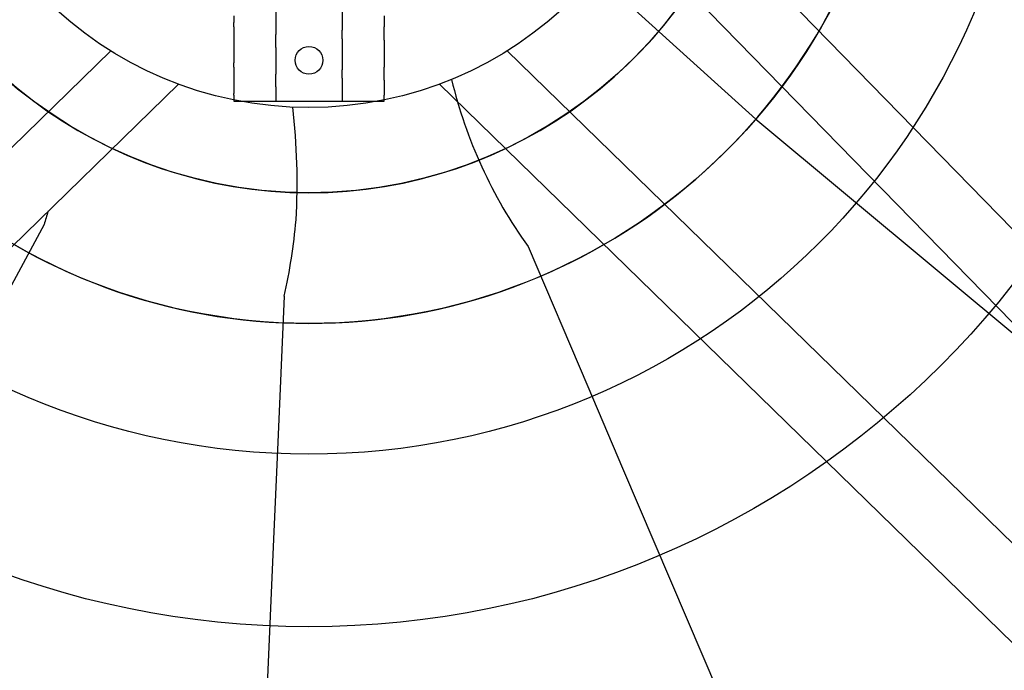
# Model space of a CAD drawing. Extents: x -918 to 450, y -450 to 450.
# Drawn here: x -44 to 106, y -143 to -44 of the extents above; entities that cross this region are included whole.
import ezdxf

# ---------------------------------------------------------------- set-up
doc = ezdxf.new("R2010")
doc.units = 0
doc.header["$MEASUREMENT"] = 0
doc.layers.get('0').update_dxf_attribs({"linetype": 'CONTINUOUS'})

msp = doc.modelspace()

# ---------------------------------------------------------------- linework, layer by layer
for p, q in [((316.86, -290.38), (53.47, -20.42)), ((48.8, -29.91), (309.81, -297.43)), ((43.8, -36.84), (68.33, -58.99)), ((-297.75, -309.49), (-30.31, -48.55)), ((297.75, -309.49), (30.31, -48.55)), ((-19.94, -53.65), (-290.05, -317.19)), ((19.94, -53.65), (290.05, -317.19))]:
    msp.add_line(p, q)
at = {"linetype": 'CONTINUOUS'}
for p, q in [((-5.05, -36.43), (-5.05, -45.42)), ((5.05, -36.43), (5.05, -45.42)), ((-11.5, -43.2), (-11.5, -44.23)), ((11.5, -43.2), (11.5, -44.23)), ((-11.5, -46.91), (-11.5, -50.41)), ((-5.05, -48.03), (-5.05, -51.45)), ((5.05, -48.03), (5.05, -51.45)), ((11.5, -46.91), (11.5, -50.41)), ((-11.5, -53.07), (-11.5, -55.06)), ((-5.05, -54.06), (-5.05, -56.25)), ((5.05, -54.06), (5.05, -56.25)), ((11.5, -53.07), (11.5, -55.06)), ((-11.5, -55.32), (-11.5, -56.25)), ((11.5, -56.25), (11.5, -55.32)), ((-11.5, -56.25), (-5.05, -56.25)), ((-5.05, -56.25), (5.05, -56.25)), ((5.05, -56.25), (11.5, -56.25)), ((68.33, -58.99), (115.81, -98.59)), ((-40.5, -75.14), (-51.54, -95.63)), ((33.49, -78.51), (42.63, -99.92)), ((-3.78, -86.11), (-4.81, -109.59)), ((42.63, -99.92), (47.96, -112.41)), ((-4.81, -109.59), (-5.41, -123.29)), ((47.96, -112.41), (87.35, -204.75)), ((-5.41, -123.29), (-9.86, -224.56))]:
    msp.add_line(p, q, dxfattribs=at)
for centre, radius in [((0, 0), 382.4), ((0, 0), 295.54), ((0, 0), 245.07), ((0, 0), 200.67), ((0, 0), 136.68), ((0, 0), 110.27), ((0, 0), 90.27), ((0, 0), 70.27), ((0, 0), 57.24), ((0, -50), 2.12)]:
    msp.add_circle(centre, radius, dxfattribs=at)
for centre, radius, start, end in [((0, 0), 90.27, 111.1021, 68.8979), ((0, 0), 70.27, 121.772, 58.228), ((94.02, -35.33), 74.35, 193.6952, 215.5094), ((-103.83, -68.79), 102.02, 356.8288, 6.532), ((31, -95.53), 74.35, 162.4491, 164.0809), ((-93.43, -66.22), 91.83, 347.4958, 354.8729)]:
    msp.add_arc(centre, radius, start, end)
for points, knots in [([(-11.5, -44.9), (-11.5, -44.77), (-11.5, -44.65), (-11.5, -44.52), (-11.5, -44.42), (-11.5, -44.33), (-11.5, -44.23)], [0, 0, 0, 0, 0.570698, 0.570698, 0.570698, 1, 1, 1, 1]), ([(-11.5, -44.9), (-11.5, -44.92), (-11.5, -44.95), (-11.5, -44.98), (-11.5, -45.03), (-11.5, -45.1), (-11.5, -45.18), (-11.5, -45.26), (-11.5, -45.34), (-11.5, -45.43), (-11.5, -45.52), (-11.5, -45.61), (-11.5, -45.7), (-11.5, -45.78), (-11.5, -45.87), (-11.5, -45.94), (-11.5, -46.02), (-11.5, -46.09), (-11.5, -46.15), (-11.5, -46.18), (-11.5, -46.21), (-11.5, -46.24)], [0, 0, 0, 0, 0.079697, 0.079697, 0.079697, 0.245732, 0.245732, 0.245732, 0.413276, 0.413276, 0.413276, 0.578927, 0.578927, 0.578927, 0.741396, 0.741396, 0.741396, 0.904079, 0.904079, 0.904079, 1, 1, 1, 1]), ([(11.5, -44.23), (11.5, -44.33), (11.5, -44.42), (11.5, -44.52), (11.5, -44.65), (11.5, -44.77), (11.5, -44.9)], [0, 0, 0, 0, 0.429302, 0.429302, 0.429302, 1, 1, 1, 1]), ([(11.5, -46.24), (11.5, -46.21), (11.5, -46.18), (11.5, -46.15), (11.5, -46.09), (11.5, -46.02), (11.5, -45.94), (11.5, -45.87), (11.5, -45.78), (11.5, -45.7), (11.5, -45.61), (11.5, -45.52), (11.5, -45.43), (11.5, -45.34), (11.5, -45.26), (11.5, -45.18), (11.5, -45.1), (11.5, -45.03), (11.5, -44.98), (11.5, -44.95), (11.5, -44.92), (11.5, -44.9)], [0, 0, 0, 0, 0.095921, 0.095921, 0.095921, 0.258604, 0.258604, 0.258604, 0.421073, 0.421073, 0.421073, 0.586724, 0.586724, 0.586724, 0.754268, 0.754268, 0.754268, 0.920303, 0.920303, 0.920303, 1, 1, 1, 1]), ([(-11.5, -46.24), (-11.5, -46.42), (-11.5, -46.61), (-11.5, -46.79), (-11.5, -46.83), (-11.5, -46.87), (-11.5, -46.91)], [0, 0, 0, 0, 0.821869, 0.821869, 0.821869, 1, 1, 1, 1]), ([(-5.05, -45.42), (-5.05, -45.48), (-5.05, -45.53), (-5.05, -45.59), (-5.05, -45.75), (-5.05, -45.91), (-5.05, -46.07)], [0, 0, 0, 0, 0.253916, 0.253916, 0.253916, 1, 1, 1, 1]), ([(-5.05, -46.73), (-5.05, -46.67), (-5.05, -46.61), (-5.05, -46.56), (-5.05, -46.48), (-5.05, -46.4), (-5.05, -46.32), (-5.05, -46.25), (-5.05, -46.19), (-5.05, -46.14), (-5.05, -46.11), (-5.05, -46.09), (-5.05, -46.07)], [0, 0, 0, 0, 0.214999, 0.214999, 0.214999, 0.539504, 0.539504, 0.539504, 0.863298, 0.863298, 0.863298, 1, 1, 1, 1]), ([(5.05, -46.07), (5.05, -45.91), (5.05, -45.75), (5.05, -45.59), (5.05, -45.53), (5.05, -45.48), (5.05, -45.42)], [0, 0, 0, 0, 0.746084, 0.746084, 0.746084, 1, 1, 1, 1]), ([(5.05, -46.73), (5.05, -46.67), (5.05, -46.61), (5.05, -46.56), (5.05, -46.48), (5.05, -46.4), (5.05, -46.32), (5.05, -46.25), (5.05, -46.19), (5.05, -46.14), (5.05, -46.11), (5.05, -46.09), (5.05, -46.07)], [0, 0, 0, 0, 0.214999, 0.214999, 0.214999, 0.539504, 0.539504, 0.539504, 0.863298, 0.863298, 0.863298, 1, 1, 1, 1]), ([(11.5, -46.91), (11.5, -46.87), (11.5, -46.83), (11.5, -46.79), (11.5, -46.61), (11.5, -46.42), (11.5, -46.24)], [0, 0, 0, 0, 0.178131, 0.178131, 0.178131, 1, 1, 1, 1]), ([(-5.05, -47.38), (-5.05, -47.35), (-5.05, -47.31), (-5.05, -47.26), (-5.05, -47.2), (-5.05, -47.13), (-5.05, -47.06), (-5.05, -46.98), (-5.05, -46.9), (-5.05, -46.81), (-5.05, -46.79), (-5.05, -46.76), (-5.05, -46.73)], [0, 0, 0, 0, 0.245011, 0.245011, 0.245011, 0.568045, 0.568045, 0.568045, 0.891004, 0.891004, 0.891004, 1, 1, 1, 1]), ([(-5.05, -48.03), (-5.05, -47.85), (-5.05, -47.67), (-5.05, -47.48), (-5.05, -47.45), (-5.05, -47.42), (-5.05, -47.38)], [0, 0, 0, 0, 0.844441, 0.844441, 0.844441, 1, 1, 1, 1]), ([(5.05, -46.73), (5.05, -46.76), (5.05, -46.79), (5.05, -46.81), (5.05, -46.9), (5.05, -46.98), (5.05, -47.06), (5.05, -47.13), (5.05, -47.2), (5.05, -47.26), (5.05, -47.31), (5.05, -47.35), (5.05, -47.38)], [0, 0, 0, 0, 0.108996, 0.108996, 0.108996, 0.431955, 0.431955, 0.431955, 0.754989, 0.754989, 0.754989, 1, 1, 1, 1]), ([(5.05, -47.38), (5.05, -47.42), (5.05, -47.45), (5.05, -47.48), (5.05, -47.67), (5.05, -47.85), (5.05, -48.03)], [0, 0, 0, 0, 0.155559, 0.155559, 0.155559, 1, 1, 1, 1]), ([(-11.5, -51.07), (-11.5, -50.98), (-11.5, -50.89), (-11.5, -50.79), (-11.5, -50.66), (-11.5, -50.53), (-11.5, -50.41)], [0, 0, 0, 0, 0.419516, 0.419516, 0.419516, 1, 1, 1, 1]), ([(-11.5, -51.07), (-11.5, -51.08), (-11.5, -51.09), (-11.5, -51.11), (-11.5, -51.16), (-11.5, -51.22), (-11.5, -51.29), (-11.5, -51.36), (-11.5, -51.45), (-11.5, -51.53), (-11.5, -51.62), (-11.5, -51.71), (-11.5, -51.79), (-11.5, -51.88), (-11.5, -51.97), (-11.5, -52.05), (-11.5, -52.12), (-11.5, -52.2), (-11.5, -52.26), (-11.5, -52.32), (-11.5, -52.37), (-11.5, -52.4)], [0, 0, 0, 0, 0.03924, 0.03924, 0.03924, 0.203447, 0.203447, 0.203447, 0.369513, 0.369513, 0.369513, 0.534788, 0.534788, 0.534788, 0.697874, 0.697874, 0.697874, 0.861111, 0.861111, 0.861111, 1, 1, 1, 1]), ([(11.5, -50.41), (11.5, -50.53), (11.5, -50.66), (11.5, -50.79), (11.5, -50.89), (11.5, -50.98), (11.5, -51.07)], [0, 0, 0, 0, 0.580484, 0.580484, 0.580484, 1, 1, 1, 1]), ([(11.5, -52.4), (11.5, -52.37), (11.5, -52.32), (11.5, -52.26), (11.5, -52.2), (11.5, -52.12), (11.5, -52.05), (11.5, -51.97), (11.5, -51.88), (11.5, -51.79), (11.5, -51.71), (11.5, -51.62), (11.5, -51.53), (11.5, -51.45), (11.5, -51.36), (11.5, -51.29), (11.5, -51.22), (11.5, -51.16), (11.5, -51.11), (11.5, -51.09), (11.5, -51.08), (11.5, -51.07)], [0, 0, 0, 0, 0.138889, 0.138889, 0.138889, 0.302126, 0.302126, 0.302126, 0.465212, 0.465212, 0.465212, 0.630487, 0.630487, 0.630487, 0.796553, 0.796553, 0.796553, 0.96076, 0.96076, 0.96076, 1, 1, 1, 1]), ([(-11.5, -52.4), (-11.5, -52.51), (-11.5, -52.61), (-11.5, -52.71), (-11.5, -52.83), (-11.5, -52.95), (-11.5, -53.07)], [0, 0, 0, 0, 0.467074, 0.467074, 0.467074, 1, 1, 1, 1]), ([(-5.05, -52.76), (-5.05, -52.71), (-5.05, -52.67), (-5.05, -52.62), (-5.05, -52.54), (-5.05, -52.46), (-5.05, -52.38), (-5.05, -52.31), (-5.05, -52.24), (-5.05, -52.19), (-5.05, -52.16), (-5.05, -52.13), (-5.05, -52.11)], [0, 0, 0, 0, 0.172593, 0.172593, 0.172593, 0.49658, 0.49658, 0.49658, 0.820128, 0.820128, 0.820128, 1, 1, 1, 1]), ([(5.05, -52.76), (5.05, -52.71), (5.05, -52.67), (5.05, -52.62), (5.05, -52.54), (5.05, -52.46), (5.05, -52.38), (5.05, -52.31), (5.05, -52.24), (5.05, -52.19), (5.05, -52.16), (5.05, -52.13), (5.05, -52.11)], [0, 0, 0, 0, 0.172593, 0.172593, 0.172593, 0.49658, 0.49658, 0.49658, 0.820128, 0.820128, 0.820128, 1, 1, 1, 1]), ([(11.5, -53.07), (11.5, -52.95), (11.5, -52.83), (11.5, -52.71), (11.5, -52.61), (11.5, -52.51), (11.5, -52.4)], [0, 0, 0, 0, 0.532926, 0.532926, 0.532926, 1, 1, 1, 1]), ([(-5.05, -53.41), (-5.05, -53.38), (-5.05, -53.35), (-5.05, -53.32), (-5.05, -53.26), (-5.05, -53.19), (-5.05, -53.12), (-5.05, -53.04), (-5.05, -52.96), (-5.05, -52.88), (-5.05, -52.84), (-5.05, -52.8), (-5.05, -52.76)], [0, 0, 0, 0, 0.203856, 0.203856, 0.203856, 0.52652, 0.52652, 0.52652, 0.84912, 0.84912, 0.84912, 1, 1, 1, 1]), ([(5.05, -52.76), (5.05, -52.8), (5.05, -52.84), (5.05, -52.88), (5.05, -52.96), (5.05, -53.04), (5.05, -53.12), (5.05, -53.19), (5.05, -53.26), (5.05, -53.32), (5.05, -53.35), (5.05, -53.38), (5.05, -53.41)], [0, 0, 0, 0, 0.15088, 0.15088, 0.15088, 0.47348, 0.47348, 0.47348, 0.796144, 0.796144, 0.796144, 1, 1, 1, 1]), ([(-11.5, -55.32), (-11.5, -55.29), (-11.5, -55.26), (-11.5, -55.23), (-11.5, -55.2), (-11.5, -55.18), (-11.5, -55.16), (-11.5, -55.13), (-11.5, -55.11), (-11.5, -55.1), (-11.5, -55.08), (-11.5, -55.07), (-11.5, -55.07), (-11.5, -55.06), (-11.5, -55.06), (-11.5, -55.06)], [0, 0, 0, 0, 0.22099, 0.22099, 0.22099, 0.442113, 0.442113, 0.442113, 0.661048, 0.661048, 0.661048, 0.875464, 0.875464, 0.875464, 1, 1, 1, 1]), ([(11.5, -55.06), (11.5, -55.06), (11.5, -55.07), (11.5, -55.08), (11.5, -55.08), (11.5, -55.1), (11.5, -55.12), (11.5, -55.13), (11.5, -55.15), (11.5, -55.18), (11.5, -55.2), (11.5, -55.23), (11.5, -55.26), (11.5, -55.28), (11.5, -55.3), (11.5, -55.32)], [0, 0, 0, 0, 0.209323, 0.209323, 0.209323, 0.418522, 0.418522, 0.418522, 0.62966, 0.62966, 0.62966, 0.845079, 0.845079, 0.845079, 1, 1, 1, 1])]:
    msp.add_open_spline(points, degree=3, knots=knots, dxfattribs=at)
for points in [[(-5.05, -51.45), (-5.05, -51.67), (-5.05, -51.89), (-5.05, -52.11)], [(5.05, -52.11), (5.05, -51.89), (5.05, -51.67), (5.05, -51.45)], [(-5.05, -54.06), (-5.05, -53.85), (-5.05, -53.63), (-5.05, -53.41)], [(5.05, -53.41), (5.05, -53.63), (5.05, -53.85), (5.05, -54.06)]]:
    msp.add_open_spline(points, degree=3, dxfattribs=at)

doc.saveas('drawing.dxf')
